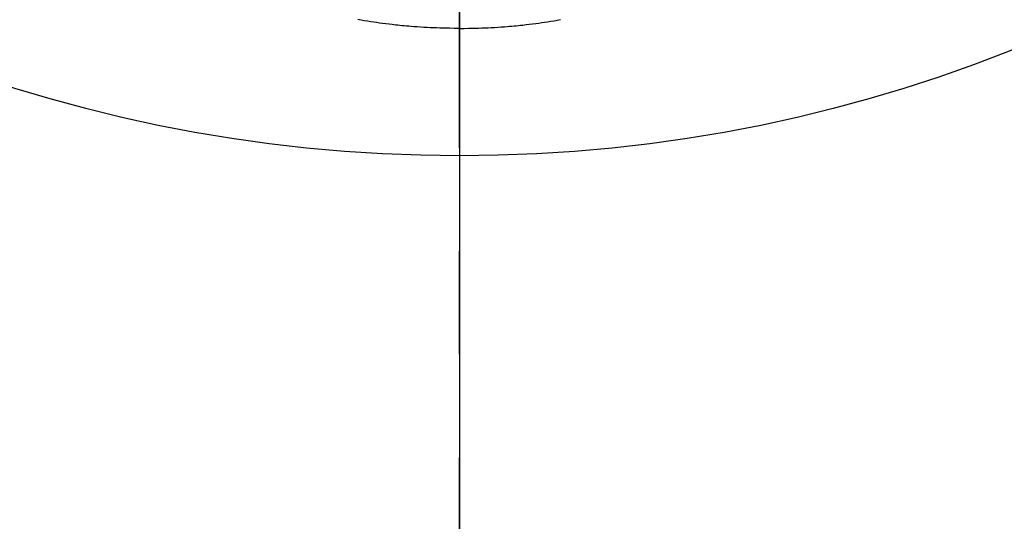
# Model space of a CAD drawing. Extents: x 55896 to 82369, y -13 to 8857.
# Drawn here: x 72984 to 73043, y 6974 to 7004 of the extents above; entities that cross this region are included whole.
import ezdxf

# ---------------------------------------------------------------- set-up
doc = ezdxf.new("R2010")
doc.units = 0
doc.header["$LTSCALE"] = 50
doc.header["$MEASUREMENT"] = 0
doc.linetypes.add('CENTER2', pattern=[1.125, 0.75, -0.125, 0.125, -0.125])
doc.layers.get('0').update_dxf_attribs({"linetype": 'CONTINUOUS'})
for name, color, linetype in [('150-機器', 8, 'CONTINUOUS'), ('160-文字', 254, 'CONTINUOUS'), ('166-寸法B', 11, 'CONTINUOUS')]:
    doc.layers.add(name, color=color, linetype=linetype)
doc.styles.add('KH001', font='txt')
doc.dimstyles.new('KH1xx030', dxfattribs={"dimscale": 30, "dimtxt": 2, "dimasz": 0.6, "dimexe": 0.3, "dimexo": 1.2, "dimgap": 0.5, "dimtad": 3, "dimdec": 1, "dimdsep": 46, "dimlunit": 6, "dimtxsty": 'KH001', "dimblk": 'DOT', "dimcen": 1, "dimdle": 1, "dimclrd": 256, "dimclre": 256, "dimclrt": 256, "dimadec": 0, "dimazin": 0, "dimtfac": 1, "dimtdec": 1, "dimtix": 1, "dimtmove": 2, "dimatfit": 3, "dimldrblk": 'CLOSEDBLANK', "dimfxl": 1, "dimtolj": 1, "dimtzin": 0, "dimlwd": -1, "dimlwe": -1, "dimarcsym": 0})

# ---------------------------------------------------------------- blocks, each defined once
blk = doc.blocks.new('F402_H')
at = {"layer": '150-機器', "color": 161, "linetype": 'CENTER2'}
blk.add_line((0, 136.026), (0, -355.416), dxfattribs=at)
at = {"layer": '150-機器', "color": 13, "linetype": 'Continuous'}
for points in [[(0, -288.007), (-0.294, -288.004), (-0.589, -288.001), (-0.883, -287.995), (-1.178, -287.988), (-1.369, -287.981), (-1.561, -287.974), (-1.752, -287.965), (-1.943, -287.955), (-2.146, -287.943), (-2.349, -287.931), (-2.552, -287.917), (-2.754, -287.902), (-2.897, -287.891), (-3.04, -287.879), (-3.182, -287.867), (-3.325, -287.854), (-3.455, -287.842), (-3.586, -287.829), (-3.716, -287.815), (-3.846, -287.801), (-4.047, -287.779), (-4.247, -287.756), (-4.447, -287.731), (-4.647, -287.706), (-4.823, -287.682), (-4.999, -287.658), (-5.174, -287.633), (-5.349, -287.607), (-5.547, -287.576), (-5.745, -287.545), (-5.942, -287.511), (-6.139, -287.477)], [(0, -288.007), (0.294, -288.004), (0.589, -288.001), (0.883, -287.995), (1.178, -287.988), (1.369, -287.981), (1.561, -287.974), (1.752, -287.965), (1.943, -287.955), (2.146, -287.943), (2.349, -287.931), (2.552, -287.917), (2.754, -287.902), (2.897, -287.891), (3.04, -287.879), (3.182, -287.867), (3.325, -287.854), (3.455, -287.842), (3.586, -287.829), (3.716, -287.815), (3.846, -287.801), (4.047, -287.779), (4.247, -287.756), (4.447, -287.731), (4.647, -287.706), (4.823, -287.682), (4.999, -287.658), (5.174, -287.633), (5.349, -287.607), (5.547, -287.576), (5.745, -287.545), (5.942, -287.511), (6.139, -287.477)]]:
    blk.add_lwpolyline(points, dxfattribs=at)
blk = doc.blocks.new('_ClosedBlank')
at = {"color": 0, "linetype": 'ByBlock', "lineweight": -2}
for p, q in [((-1, 0.1667), (0, 0)), ((-1, 0.1667), (-1, -0.1667)), ((0, 0), (-1, -0.1667))]:
    blk.add_line(p, q, dxfattribs=at)
blk = doc.blocks.new('_Dot')
at = {"color": 0, "linetype": 'ByBlock', "lineweight": -2}
blk.add_line((-0.5, 0), (-1, 0), dxfattribs=at)
at = {"color": 0, "linetype": 'ByBlock', "const_width": 0.5}
blk.add_lwpolyline([(-0.25, 0, 1), (0.25, 0, 1)], format="xyb", close=True, dxfattribs=at)

msp = doc.modelspace()

# ---------------------------------------------------------------- linework, layer by layer
at = {"layer": '150-機器', "color": 13}
msp.add_circle((73010.285, 7086.567), 90.5, dxfattribs=at)
at = {"layer": '166-寸法B'}
msp.add_line((73010.285, 7217.803), (73010.285, 6959.491), dxfattribs=at)

# ---------------------------------------------------------------- block references
at = {"layer": '150-機器'}
msp.add_blockref('F402_H', (73010.27, 7291.777), dxfattribs=at)

# ---------------------------------------------------------------- leaders
at = {"layer": '160-文字', "annotation_type": 0, "has_hookline": 1, "hookline_direction": 0}
for points, text_width in [([(72204.217, 7312.596), (73416.957, 5473.485), (73434.957, 5473.485)], 1240.203), ([(72473.887, 7306.608), (73783.802, 5979.917), (73801.802, 5979.917)], 1630.051), ([(72891.044, 7299.721), (74009.395, 6251.253), (74027.395, 6251.253)], 963.959)]:
    msp.add_leader(points, dimstyle='KH1xx030', override={"dimgap": 0.5, "dimtad": 1}, dxfattribs=dict(at, text_width=text_width))

doc.saveas('drawing.dxf')
